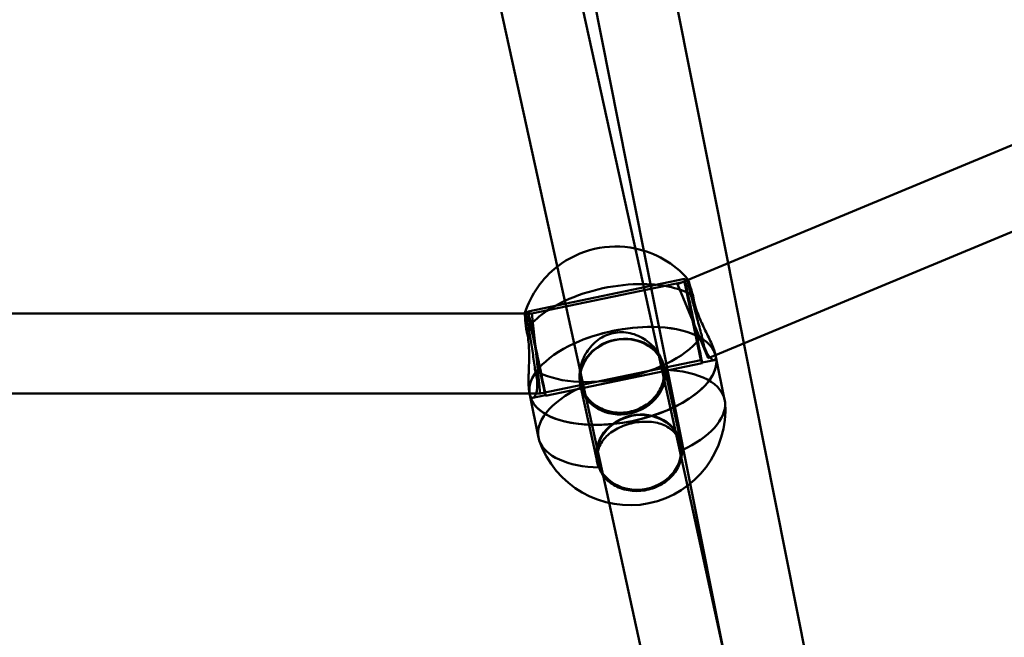
# Model space of a CAD drawing. Units: millimetres. Extents: x 101843 to 110403, y 20663 to 28853.
# Drawn here: x 105678 to 105875, y 23431 to 23555 of the extents above; entities that cross this region are included whole.
import ezdxf

# ---------------------------------------------------------------- set-up
doc = ezdxf.new("R2010")
doc.units = ezdxf.units.MM
for name, color, linetype, lineweight in [('ЗОНА БЕЗОПАСНОСТИ', 251, 'Continuous', 90), ('МАФ', 7, 'Continuous', 50), ('РАЗМЕРЫ', 250, 'Continuous', 25)]:
    doc.layers.add(name, color=color, linetype=linetype, lineweight=lineweight)
doc.styles.get("Standard").update_dxf_attribs({"font": 'candara.ttf'})
doc.dimstyles.new('ISO-25', dxfattribs={"dimtxt": 340, "dimasz": 50, "dimexe": 11.25, "dimexo": 0.63, "dimgap": 15, "dimtad": 1, "dimdec": 0, "dimtxsty": 'Standard', "dimblk": 'OBLIQUE', "dimcen": 2.5, "dimadec": 0, "dimazin": 0, "dimtfac": 1, "dimtdec": 0, "dimtmove": 0, "dimatfit": 3, "dimfxl": 1, "dimarcsym": 0})

# ---------------------------------------------------------------- blocks, each defined once
blk = doc.blocks.new('_Oblique')
at = {"color": 0, "linetype": 'ByBlock', "lineweight": -2}
blk.add_line((-0.5, -0.5), (0.5, 0.5), dxfattribs=at)
blk = doc.blocks.new('*D7')
at = {"layer": 'Defpoints', "color": 0, "transparency": 16777216}
for p in [(109029.49, 26121.81), (102231.49, 22778.91)]:
    blk.add_point(p, dxfattribs=at)
at = {"layer": 'РАЗМЕРЫ', "color": 0, "lineweight": -2, "transparency": 16777216}
for p in [(110360.95, 26776.56), (102231.49, 22778.91)]:
    blk.add_line(p, (109029.49, 26121.81), dxfattribs=at)
at = {"layer": 'РАЗМЕРЫ', "color": 0, "lineweight": -2, "transparency": 16777216, "xscale": 50, "yscale": 50, "zscale": 50}
for p, rotation in [((109029.49, 26121.81), 206.1855715384289), ((102231.49, 22778.91), 26.18557153842891)]:
    blk.add_blockref('_Oblique', p, dxfattribs=dict(at, rotation=rotation))
at = {"layer": 'РАЗМЕРЫ', "color": 0, "transparency": 16777216, "insert": (109634.48, 26686), "char_height": 340, "attachment_point": 5, "rotation": 26.1856}
blk.add_mtext('∅7575', dxfattribs=at)

msp = doc.modelspace()

# ---------------------------------------------------------------- linework, layer by layer
at = {"layer": 'ЗОНА БЕЗОПАСНОСТИ'}
msp.add_circle((105630.49, 24450.36), 3787.74, dxfattribs=at)
at = {"layer": 'МАФ', "color": 0, "linetype": 'Continuous'}
for p, q in [((105806.76, 23482.86, 4663.32), (105764.76, 23674.4, 4663.32)), ((105791.13, 23479.43, 4663.32), (105749.13, 23670.99, 4663.32)), ((105811.64, 23502.52, 4663.32), (106168.13, 23650.74, 4663.32)), ((105817.13, 23487.47, 4663.32), (106174.91, 23636.23, 4663.32)), ((105806.1, 23573.8, 4663.32), (105819.62, 23505.84, 4663.32)), ((105790.36, 23570.93, 4663.32), (105802.81, 23508.34, 4663.32)), ((105802.81, 23508.34, 4663.32), (105812.08, 23461.76, 4663.32)), ((105819.62, 23505.84, 4663.32), (105822.81, 23489.83, 4663.32)), ((105779.62, 23496.2, 4663.32), (105810.95, 23502.7, 4663.32)), ((105780.41, 23495.79, 4663.32), (105810.94, 23502.13, 4663.32)), ((105809.49, 23501.63, 4663.32), (105811.64, 23502.52, 4663.32)), ((105815.63, 23486.85, 4663.32), (105809.49, 23501.63, 4663.32)), ((105814.19, 23486.46, 4663.32), (105810.94, 23502.13, 4663.32)), ((105810.97, 23502.6, 4663.32), (105811.53, 23502.72, 4663.32)), ((105466.29, 23495.79, 4663.32), (105779, 23495.79, 4663.32)), ((105779, 23495.79, 4663.32), (105780.41, 23495.79, 4663.32)), ((105779.04, 23495.97, 4663.32), (105779.64, 23496.1, 4663.32)), ((105781.24, 23487.79, 4663.32), (105780.41, 23495.79, 4663.32)), ((105822.81, 23489.83, 4663.32), (105850.04, 23352.91, 4663.32)), ((105782.06, 23479.79, 4663.32), (105781.24, 23487.79, 4663.32)), ((105815.63, 23486.85, 4663.32), (105817.13, 23487.47, 4663.32)), ((105817.2, 23487.11, 4663.32), (105817.12, 23487.54, 4663.32)), ((105782.06, 23479.79, 4663.32), (105814.19, 23486.46, 4663.32)), ((105783.12, 23479.35, 4663.32), (105814.45, 23485.86, 4663.32)), ((105806.81, 23484.99, 4663.32), (105806.7, 23485.47, 4663.32)), ((105814.43, 23485.96, 4663.32), (105816.9, 23486.47, 4663.32)), ((105818.95, 23478.54, 4663.32), (105817.2, 23487.11, 4663.32)), ((105810.23, 23469.85, 4663.32), (105806.9, 23485.01, 4663.32)), ((105790.2, 23481.34, 4663.32), (105790.1, 23481.83, 4663.32)), ((105811.49, 23461.3, 4663.32), (105806.76, 23482.86, 4663.32)), ((105465.4, 23479.79, 4663.32), (105779.92, 23479.79, 4663.32)), ((105779.97, 23479.51, 4663.32), (105779.88, 23479.94, 4663.32)), ((105779.92, 23479.79, 4663.32), (105782.06, 23479.79, 4663.32)), ((105781.72, 23470.94, 4663.32), (105779.97, 23479.51, 4663.32)), ((105780.58, 23478.93, 4663.32), (105783.1, 23479.45, 4663.32)), ((105793.43, 23466.17, 4663.32), (105790.1, 23481.32, 4663.32)), ((105795.86, 23457.89, 4663.32), (105791.13, 23479.43, 4663.32)), ((105810.23, 23469.37, 4663.32), (105810.13, 23469.83, 4663.32)), ((105793.62, 23465.73, 4663.32), (105793.52, 23466.19, 4663.32)), ((105812.08, 23461.76, 4663.32), (105818.84, 23427.74, 4663.32)), ((105853.48, 23269.76, 4663.32), (105811.49, 23461.3, 4663.32)), ((105837.85, 23266.33, 4663.32), (105795.86, 23457.89, 4663.32))]:
    msp.add_line(p, q, dxfattribs=at)
for centre, start, end in [((105797.21, 23490.07, 4663.32), 78.3315, 127.8104), ((105797.21, 23490.07, 4663.32), 41.4125, 78.3315), ((105797.21, 23490.07, 4663.32), 127.8104, 162.0978), ((105799.97, 23476.56, 4663.32), 198.8138, 4.2622)]:
    msp.add_arc(centre, 19.12, start, end, dxfattribs=at)
at = {"layer": 'МАФ', "color": 0, "linetype": 'Continuous', "extrusion": (-7.97738e-15, -1.74904e-15, -1)}
msp.add_ellipse((105812.7, 23494.28, 4663.32), major_axis=(1.75, -8.42), ratio=0.006131, start_param=-2.635481, end_param=3.647704, dxfattribs=at)
at = {"layer": 'МАФ', "color": 0, "linetype": 'Continuous'}
for centre, major_axis, ratio, start_param, end_param in [((105812.7, 23494.28, 4663.32), (-1.73, 8.32), 0.006131, -3.647704, 2.635481), ((105781.37, 23487.78, 4663.32), (-1.75, 8.42), 0.006131, -0.5061115770353757, 5.777073730144211), ((105798.5, 23483.17, 4663.32), (8.4, 1.84), 0.87462, -1.583442, 4.699743), ((105801.83, 23468.01, 4663.32), (8.3, 1.82), 0.87462, -4.725035, 1.55815)]:
    msp.add_ellipse(centre, major_axis=major_axis, ratio=ratio, start_param=start_param, end_param=end_param, dxfattribs=at)
at = {"layer": 'МАФ', "color": 0, "linetype": 'Continuous', "extrusion": (3.45747e-16, -2.30815e-17, -1)}
msp.add_ellipse((105796.84, 23491.88, 4663.32), major_axis=(18.62, 3.8), ratio=0.484771, start_param=-2.026438, end_param=-1.157062, dxfattribs=at)
at = {"layer": 'МАФ', "color": 0, "linetype": 'Continuous', "extrusion": (3.49346e-16, -2.54253e-17, -1)}
msp.add_ellipse((105796.84, 23491.88, 4663.32), major_axis=(18.62, 3.8), ratio=0.484771, start_param=-1.157062, end_param=-0.46736, dxfattribs=at)
at = {"layer": 'МАФ', "color": 0, "linetype": 'Continuous', "extrusion": (3.52799e-16, -5.27552e-17, -1)}
for centre, major_axis, start_param, end_param in [((105796.84, 23491.88, 4663.32), (18.62, 3.8), -2.688252, -2.026438), ((105796.84, 23491.88, 4663.32), (-18.62, -3.8), -2.688252, -0.46736), ((105800.34, 23474.74, 4663.32), (18.62, 3.8), -1.117456, 0.061813), ((105800.34, 23474.74, 4663.32), (-18.62, -3.8), -1.117456, -0.061813)]:
    msp.add_ellipse(centre, major_axis=major_axis, ratio=0.484771, start_param=start_param, end_param=end_param, dxfattribs=at)
at = {"layer": 'МАФ', "color": 0, "linetype": 'Continuous', "extrusion": (-8.07123e-15, -1.76962e-15, -1)}
msp.add_ellipse((105781.37, 23487.78, 4663.32), major_axis=(1.73, -8.32), ratio=0.006131, start_param=-5.777073730139555, end_param=0.5061115770400315, dxfattribs=at)
at = {"layer": 'МАФ', "color": 0, "linetype": 'Continuous', "extrusion": (3.46433e-16, -2.81267e-17, -1)}
msp.add_ellipse((105798.59, 23483.31, 4663.32), major_axis=(18.62, 3.8), ratio=0.484771, start_param=-2.019063, end_param=-1.149758, dxfattribs=at)
at = {"layer": 'МАФ', "color": 0, "linetype": 'Continuous', "extrusion": (3.46433e-16, -2.81266e-17, -1)}
msp.add_ellipse((105798.59, 23483.31, 4663.32), major_axis=(18.62, 3.8), ratio=0.484771, start_param=-2.019064, end_param=-1.577806, dxfattribs=at)
at = {"layer": 'МАФ', "color": 0, "linetype": 'Continuous', "extrusion": (3.41063e-16, 7.4778e-17, -1)}
for start_param, end_param in [(-1.577806, -1.149758), (-0.00701, 0)]:
    msp.add_ellipse((105798.59, 23483.31, 4663.32), major_axis=(18.62, 3.8), ratio=0.484771, start_param=start_param, end_param=end_param, dxfattribs=at)
at = {"layer": 'МАФ', "color": 0, "linetype": 'Continuous', "extrusion": (3.50024e-16, -3.04697e-17, -1)}
msp.add_ellipse((105798.59, 23483.31, 4663.32), major_axis=(18.62, 3.8), ratio=0.484771, start_param=-1.149758, end_param=0.000009, dxfattribs=at)
at = {"layer": 'МАФ', "color": 0, "linetype": 'Continuous', "extrusion": (3.50024e-16, -3.04698e-17, -1)}
msp.add_ellipse((105798.59, 23483.31, 4663.32), major_axis=(18.62, 3.8), ratio=0.484771, start_param=-1.149758, end_param=-0.00701, dxfattribs=at)
at = {"layer": 'МАФ', "color": 0, "linetype": 'Continuous', "extrusion": (3.42384e-16, 6.99023e-17, -1)}
msp.add_ellipse((105798.59, 23483.31, 4663.32), major_axis=(-18.62, -3.8), ratio=0.484771, start_param=-0.000009, end_param=1.122529, dxfattribs=at)
at = {"layer": 'МАФ', "color": 0, "linetype": 'Continuous', "extrusion": (3.42385e-16, 6.98956e-17, -1)}
for major_axis, end_param in [((-18.62, -3.8), 1.122529), ((18.62, 3.8), 3.141593)]:
    msp.add_ellipse((105798.59, 23483.31, 4663.32), major_axis=major_axis, ratio=0.484771, start_param=0, end_param=end_param, dxfattribs=at)
at = {"layer": 'МАФ', "color": 0, "linetype": 'Continuous', "extrusion": (3.45509e-16, -1.01241e-18, -1)}
msp.add_ellipse((105798.5, 23483.17, 4663.32), major_axis=(-8.3, -1.82), ratio=0.87462, start_param=0.344701, end_param=1.583442, dxfattribs=at)
at = {"layer": 'МАФ', "color": 0, "linetype": 'Continuous', "extrusion": (3.66635e-16, -4.70859e-17, -1)}
msp.add_ellipse((105798.5, 23483.17, 4663.32), major_axis=(8.3, 1.82), ratio=0.87462, start_param=-1.55815, end_param=-0.344701, dxfattribs=at)
at = {"layer": 'МАФ', "color": 0, "linetype": 'Continuous', "extrusion": (3.50109e-16, 2.80803e-17, -1)}
msp.add_ellipse((105798.5, 23483.17, 4663.32), major_axis=(8.3, 1.82), ratio=0.87462, start_param=-0.344701, end_param=-0.033128, dxfattribs=at)
at = {"layer": 'МАФ', "color": 0, "linetype": 'Continuous', "extrusion": (3.42387e-16, 6.98889e-17, -1)}
msp.add_ellipse((105798.59, 23483.31, 4663.32), major_axis=(18.62, 3.8), ratio=0.484771, start_param=0.000009, end_param=3.141583, dxfattribs=at)
at = {"layer": 'МАФ', "color": 0, "linetype": 'Continuous', "extrusion": (3.66122e-16, -5.55624e-17, -1)}
msp.add_ellipse((105798.5, 23483.17, 4663.32), major_axis=(-8.3, -1.82), ratio=0.87462, start_param=0.033245, end_param=0.344701, dxfattribs=at)
at = {"layer": 'МАФ', "color": 0, "linetype": 'Continuous', "extrusion": (3.64058e-16, -2.90027e-17, -1)}
msp.add_ellipse((105798.5, 23483.17, 4663.32), major_axis=(8.3, 1.82), ratio=0.87462, start_param=-0.033128, end_param=3.174837, dxfattribs=at)
at = {"layer": 'МАФ', "color": 0, "linetype": 'Continuous', "extrusion": (3.3392e-16, 1.13765e-16, -1)}
msp.add_ellipse((105800.34, 23474.74, 4663.32), major_axis=(-18.62, -3.8), ratio=0.484771, start_param=-0.061813, end_param=1.103437, dxfattribs=at)
at = {"layer": 'МАФ', "color": 0, "linetype": 'Continuous', "extrusion": (3.51792e-16, 2.62181e-17, -1)}
msp.add_ellipse((105800.34, 23474.74, 4663.32), major_axis=(18.62, 3.8), ratio=0.484771, start_param=0.061813, end_param=1.103437, dxfattribs=at)
at = {"layer": 'МАФ', "color": 0, "linetype": 'Continuous', "extrusion": (3.66325e-16, -4.57314e-17, -1)}
msp.add_ellipse((105801.83, 23468.01, 4663.32), major_axis=(-8.4, -1.84), ratio=0.87462, start_param=-1.55815, end_param=4.725035, dxfattribs=at)
at = {"layer": 'МАФ', "color": 0, "linetype": 'Continuous'}
for points, knots in [([(105814.38, 23491.35, 4663.32), (105814.33, 23491.54, 4663.32), (105814.27, 23491.73, 4663.32), (105814.08, 23492.44, 4663.32), (105813.93, 23492.98, 4663.32), (105813.63, 23494.07, 4663.32), (105813.48, 23494.62, 4663.32), (105813.2, 23495.7, 4663.32), (105813.06, 23496.23, 4663.32), (105812.8, 23497.22, 4663.32), (105812.67, 23497.72, 4663.32), (105812.42, 23498.69, 4663.32), (105812.3, 23499.15, 4663.32), (105812.09, 23500.01, 4663.32), (105811.99, 23500.41, 4663.32), (105811.83, 23501.11, 4663.32), (105811.76, 23501.42, 4663.32), (105811.7, 23501.67, 4663.32), (105811.65, 23501.92, 4663.32), (105811.6, 23502.14, 4663.32), (105811.54, 23502.48, 4663.32), (105811.52, 23502.6, 4663.32), (105811.52, 23502.72, 4663.32), (105811.53, 23502.73, 4663.32), (105811.55, 23502.71, 4663.32)], [-11.83512, -11.83512, -11.83512, -11.83512, -11.216822, -11.216822, -9.612214, -9.612214, -8.007606, -8.007606, -6.402997, -6.402997, -4.802248, -4.802248, -3.201499, -3.201499, -1.600749, -1.600749, 0, 0, 0, 1.600749, 1.600749, 3.201499, 3.201499, 4.528814, 4.528814, 4.528814, 4.528814]), ([(105811.55, 23502.71, 4663.32), (105811.55, 23502.71, 4663.32), (105811.55, 23502.7, 4663.32), (105811.59, 23502.65, 4663.32), (105811.63, 23502.56, 4663.32), (105811.73, 23502.28, 4663.32), (105811.8, 23502.08, 4663.32), (105811.95, 23501.6, 4663.32), (105812.05, 23501.3, 4663.32), (105812.25, 23500.62, 4663.32), (105812.37, 23500.24, 4663.32), (105812.53, 23499.67, 4663.32), (105812.58, 23499.51, 4663.32), (105812.63, 23499.34, 4663.32)], [4.528814, 4.528814, 4.528814, 4.528814, 4.802248, 4.802248, 6.402997, 6.402997, 8.007606, 8.007606, 9.612214, 9.612214, 11.216822, 11.216822, 11.83512, 11.83512, 11.83512, 11.83512]), ([(105812.63, 23499.34, 4663.32), (105812.66, 23499.07, 4663.32), (105812.71, 23498.79, 4663.32), (105812.77, 23498.5, 4663.32), (105812.86, 23498.04, 4663.32), (105812.99, 23497.54, 4663.32), (105813.31, 23496.51, 4663.32), (105813.5, 23495.98, 4663.32), (105813.93, 23494.92, 4663.32), (105814.16, 23494.39, 4663.32), (105814.62, 23493.36, 4663.32), (105814.86, 23492.86, 4663.32), (105815.31, 23491.91, 4663.32), (105815.54, 23491.44, 4663.32), (105815.98, 23490.52, 4663.32), (105816.19, 23490.07, 4663.32), (105816.55, 23489.24, 4663.32), (105816.71, 23488.86, 4663.32), (105816.96, 23488.16, 4663.32), (105817.05, 23487.86, 4663.32), (105817.11, 23487.58, 4663.32), (105817.11, 23487.56, 4663.32), (105817.12, 23487.54, 4663.32)], [-0.987577, -0.987577, -0.987577, -0.987577, 0, 0, 0, 1.627706, 1.627706, 3.255413, 3.255413, 4.883119, 4.883119, 6.510826, 6.510826, 8.135842, 8.135842, 9.760859, 9.760859, 11.385876, 11.385876, 13.010892, 13.010892, 13.143761, 13.143761, 13.143761, 13.143761]), ([(105779.3, 23492.42, 4663.32), (105779.28, 23492.59, 4663.32), (105779.26, 23492.76, 4663.32), (105779.19, 23493.35, 4663.32), (105779.14, 23493.75, 4663.32), (105779.07, 23494.45, 4663.32), (105779.05, 23494.76, 4663.32), (105779.01, 23495.28, 4663.32), (105779, 23495.48, 4663.32), (105778.99, 23495.78, 4663.32), (105779, 23495.88, 4663.32), (105779.02, 23495.94, 4663.32), (105779.02, 23495.94, 4663.32), (105779.02, 23495.94, 4663.32)], [-11.83512, -11.83512, -11.83512, -11.83512, -11.216822, -11.216822, -9.612214, -9.612214, -8.007606, -8.007606, -6.402997, -6.402997, -4.802248, -4.802248, -4.72312, -4.72312, -4.72312, -4.72312]), ([(105779.02, 23495.94, 4663.32), (105779.03, 23495.99, 4663.32), (105779.05, 23495.98, 4663.32), (105779.11, 23495.87, 4663.32), (105779.15, 23495.75, 4663.32), (105779.24, 23495.42, 4663.32), (105779.29, 23495.2, 4663.32), (105779.35, 23494.95, 4663.32), (105779.41, 23494.7, 4663.32), (105779.47, 23494.39, 4663.32), (105779.61, 23493.68, 4663.32), (105779.68, 23493.28, 4663.32), (105779.84, 23492.41, 4663.32), (105779.92, 23491.94, 4663.32), (105780.08, 23490.95, 4663.32), (105780.16, 23490.44, 4663.32), (105780.33, 23489.43, 4663.32), (105780.41, 23488.89, 4663.32), (105780.58, 23487.79, 4663.32), (105780.66, 23487.22, 4663.32), (105780.82, 23486.1, 4663.32), (105780.9, 23485.55, 4663.32), (105781, 23484.82, 4663.32), (105781.02, 23484.62, 4663.32), (105781.05, 23484.42, 4663.32)], [-4.72312, -4.72312, -4.72312, -4.72312, -3.201499, -3.201499, -1.600749, -1.600749, 0, 0, 0, 1.600749, 1.600749, 3.201499, 3.201499, 4.802248, 4.802248, 6.402997, 6.402997, 8.007606, 8.007606, 9.612214, 9.612214, 11.216822, 11.216822, 11.83512, 11.83512, 11.83512, 11.83512]), ([(105779.88, 23479.94, 4663.32), (105779.83, 23480.18, 4663.32), (105779.8, 23480.48, 4663.32), (105779.74, 23481.18, 4663.32), (105779.72, 23481.59, 4663.32), (105779.72, 23482.5, 4663.32), (105779.73, 23482.99, 4663.32), (105779.76, 23484.01, 4663.32), (105779.78, 23484.53, 4663.32), (105779.81, 23485.58, 4663.32), (105779.83, 23486.13, 4663.32), (105779.85, 23487.26, 4663.32), (105779.85, 23487.84, 4663.32), (105779.81, 23488.98, 4663.32), (105779.78, 23489.55, 4663.32), (105779.67, 23490.62, 4663.32), (105779.59, 23491.13, 4663.32), (105779.49, 23491.59, 4663.32), (105779.44, 23491.88, 4663.32), (105779.37, 23492.15, 4663.32), (105779.3, 23492.42, 4663.32)], [-12.878024, -12.878024, -12.878024, -12.878024, -11.385876, -11.385876, -9.760859, -9.760859, -8.135842, -8.135842, -6.510826, -6.510826, -4.883119, -4.883119, -3.255413, -3.255413, -1.627706, -1.627706, 0, 0, 0, 0.987577, 0.987577, 0.987577, 0.987577]), ([(105790.02, 23484.49, 4663.32), (105790.05, 23484.66, 4663.32), (105790.08, 23484.83, 4663.32), (105790.22, 23485.54, 4663.32), (105790.39, 23486.08, 4663.32), (105790.81, 23487.11, 4663.32), (105791.07, 23487.61, 4663.32), (105791.64, 23488.52, 4663.32), (105791.98, 23488.96, 4663.32), (105792.75, 23489.8, 4663.32), (105793.18, 23490.18, 4663.32), (105794.11, 23490.85, 4663.32), (105794.6, 23491.14, 4663.32), (105795.64, 23491.6, 4663.32), (105796.17, 23491.77, 4663.32), (105797.23, 23491.99, 4663.32), (105797.79, 23492.05, 4663.32), (105798.92, 23492.04, 4663.32), (105799.49, 23491.97, 4663.32), (105800.61, 23491.73, 4663.32), (105801.16, 23491.54, 4663.32), (105802.19, 23491.09, 4663.32), (105802.68, 23490.81, 4663.32), (105803.57, 23490.2, 4663.32), (105804, 23489.85, 4663.32), (105804.79, 23489.07, 4663.32), (105805.16, 23488.64, 4663.32), (105805.53, 23488.11, 4663.32), (105805.59, 23488.02, 4663.32), (105805.65, 23487.94, 4663.32)], [-23.282267, -23.282267, -23.282267, -23.282267, -22.766372, -22.766372, -21.138665, -21.138665, -19.510959, -19.510959, -17.885942, -17.885942, -16.260926, -16.260926, -14.635909, -14.635909, -13.010892, -13.010892, -11.385876, -11.385876, -9.760859, -9.760859, -8.135842, -8.135842, -6.510826, -6.510826, -4.883119, -4.883119, -3.255413, -3.255413, -2.945392, -2.945392, -2.945392, -2.945392]), ([(105817.12, 23487.54, 4663.32), (105817.16, 23487.31, 4663.32), (105817.18, 23487.11, 4663.32), (105817.17, 23486.77, 4663.32), (105817.12, 23486.64, 4663.32), (105816.98, 23486.48, 4663.32), (105816.87, 23486.45, 4663.32), (105816.63, 23486.5, 4663.32), (105816.48, 23486.57, 4663.32), (105816.19, 23486.81, 4663.32), (105816.02, 23486.98, 4663.32), (105815.68, 23487.42, 4663.32), (105815.51, 23487.7, 4663.32), (105815.18, 23488.35, 4663.32), (105815.02, 23488.72, 4663.32), (105814.75, 23489.54, 4663.32), (105814.63, 23489.99, 4663.32), (105814.48, 23490.74, 4663.32), (105814.42, 23491.03, 4663.32), (105814.38, 23491.35, 4663.32)], [13.143761, 13.143761, 13.143761, 13.143761, 14.635909, 14.635909, 16.260926, 16.260926, 17.885942, 17.885942, 19.510959, 19.510959, 21.138665, 21.138665, 22.766372, 22.766372, 24.394078, 24.394078, 26.021785, 26.021785, 27.009362, 27.009362, 27.009362, 27.009362]), ([(105805.65, 23487.94, 4663.32), (105805.89, 23487.56, 4663.32), (105806.09, 23487.18, 4663.32), (105806.47, 23486.32, 4663.32), (105806.63, 23485.84, 4663.32), (105806.72, 23485.37, 4663.32), (105806.78, 23485.09, 4663.32), (105806.82, 23484.81, 4663.32), (105806.83, 23484.52, 4663.32)], [-2.945392, -2.945392, -2.945392, -2.945392, -1.627706, -1.627706, 0, 0, 0, 0.987577, 0.987577, 0.987577, 0.987577]), ([(105781.05, 23484.42, 4663.32), (105781.13, 23484.12, 4663.32), (105781.2, 23483.83, 4663.32), (105781.35, 23483.08, 4663.32), (105781.42, 23482.62, 4663.32), (105781.49, 23481.76, 4663.32), (105781.49, 23481.35, 4663.32), (105781.43, 23480.62, 4663.32), (105781.37, 23480.3, 4663.32), (105781.23, 23479.75, 4663.32), (105781.14, 23479.53, 4663.32), (105780.95, 23479.19, 4663.32), (105780.84, 23479.07, 4663.32), (105780.62, 23478.92, 4663.32), (105780.51, 23478.9, 4663.32), (105780.3, 23478.99, 4663.32), (105780.2, 23479.09, 4663.32), (105780.03, 23479.41, 4663.32), (105779.95, 23479.62, 4663.32), (105779.89, 23479.9, 4663.32), (105779.89, 23479.92, 4663.32), (105779.88, 23479.94, 4663.32)], [-27.009362, -27.009362, -27.009362, -27.009362, -26.021785, -26.021785, -24.394078, -24.394078, -22.766372, -22.766372, -21.138665, -21.138665, -19.510959, -19.510959, -17.885942, -17.885942, -16.260926, -16.260926, -14.635909, -14.635909, -13.010892, -13.010892, -12.878024, -12.878024, -12.878024, -12.878024]), ([(105790.31, 23481.09, 4663.32), (105790.21, 23481.36, 4663.32), (105790.13, 23481.64, 4663.32), (105789.98, 23482.38, 4663.32), (105789.93, 23482.88, 4663.32), (105789.94, 23483.76, 4663.32), (105789.97, 23484.13, 4663.32), (105790.02, 23484.49, 4663.32)], [-27.009362, -27.009362, -27.009362, -27.009362, -26.021785, -26.021785, -24.394078, -24.394078, -23.282267, -23.282267, -23.282267, -23.282267]), ([(105806.83, 23484.52, 4663.32), (105806.85, 23484.33, 4663.32), (105806.85, 23484.13, 4663.32), (105806.85, 23483.43, 4663.32), (105806.79, 23482.91, 4663.32), (105806.55, 23481.89, 4663.32), (105806.38, 23481.39, 4663.32), (105805.93, 23480.43, 4663.32), (105805.67, 23479.98, 4663.32), (105805.06, 23479.16, 4663.32), (105804.71, 23478.76, 4663.32), (105803.92, 23478.02, 4663.32), (105803.47, 23477.67, 4663.32), (105802.53, 23477.08, 4663.32), (105802.02, 23476.82, 4663.32), (105800.99, 23476.4, 4663.32), (105800.46, 23476.25, 4663.32), (105799.93, 23476.14, 4663.32), (105799.41, 23476.03, 4663.32), (105798.86, 23475.96, 4663.32), (105797.75, 23475.93, 4663.32), (105797.18, 23475.97, 4663.32), (105796.08, 23476.14, 4663.32), (105795.54, 23476.28, 4663.32), (105794.52, 23476.64, 4663.32), (105794.04, 23476.87, 4663.32), (105793.16, 23477.39, 4663.32), (105792.74, 23477.69, 4663.32), (105791.96, 23478.39, 4663.32), (105791.6, 23478.78, 4663.32), (105790.98, 23479.63, 4663.32), (105790.72, 23480.08, 4663.32), (105790.44, 23480.72, 4663.32), (105790.37, 23480.9, 4663.32), (105790.31, 23481.09, 4663.32)], [-11.83512, -11.83512, -11.83512, -11.83512, -11.216822, -11.216822, -9.612214, -9.612214, -8.007606, -8.007606, -6.402997, -6.402997, -4.802248, -4.802248, -3.201499, -3.201499, -1.600749, -1.600749, 0, 0, 0, 1.600749, 1.600749, 3.201499, 3.201499, 4.802248, 4.802248, 6.402997, 6.402997, 8.007606, 8.007606, 9.612214, 9.612214, 11.216822, 11.216822, 11.83512, 11.83512, 11.83512, 11.83512]), ([(105810.37, 23468.4, 4663.32), (105810.35, 23468.7, 4663.32), (105810.31, 23469, 4663.32), (105810.25, 23469.28, 4663.32), (105810.15, 23469.74, 4663.32), (105810.01, 23470.2, 4663.32), (105809.61, 23471.05, 4663.32), (105809.36, 23471.45, 4663.32), (105808.77, 23472.16, 4663.32), (105808.43, 23472.48, 4663.32), (105807.69, 23473.02, 4663.32), (105807.29, 23473.25, 4663.32), (105806.45, 23473.62, 4663.32), (105805.99, 23473.78, 4663.32), (105805, 23474.01, 4663.32), (105804.48, 23474.09, 4663.32), (105803.4, 23474.16, 4663.32), (105802.84, 23474.16, 4663.32), (105801.73, 23474.07, 4663.32), (105801.18, 23474, 4663.32), (105800.12, 23473.78, 4663.32), (105799.58, 23473.63, 4663.32), (105798.52, 23473.26, 4663.32), (105798.01, 23473.04, 4663.32), (105797.04, 23472.54, 4663.32), (105796.59, 23472.26, 4663.32), (105795.77, 23471.65, 4663.32), (105795.41, 23471.33, 4663.32), (105794.78, 23470.65, 4663.32), (105794.5, 23470.28, 4663.32), (105794.03, 23469.49, 4663.32), (105793.84, 23469.06, 4663.32), (105793.57, 23468.17, 4663.32), (105793.5, 23467.71, 4663.32), (105793.47, 23466.76, 4663.32), (105793.51, 23466.29, 4663.32), (105793.66, 23465.54, 4663.32), (105793.74, 23465.25, 4663.32), (105793.84, 23464.96, 4663.32)], [-0.987577, -0.987577, -0.987577, -0.987577, 0, 0, 0, 1.627706, 1.627706, 3.255413, 3.255413, 4.883119, 4.883119, 6.510826, 6.510826, 8.135842, 8.135842, 9.760859, 9.760859, 11.385876, 11.385876, 13.010892, 13.010892, 14.635909, 14.635909, 16.260926, 16.260926, 17.885942, 17.885942, 19.510959, 19.510959, 21.138665, 21.138665, 22.766372, 22.766372, 24.394078, 24.394078, 26.021785, 26.021785, 27.009362, 27.009362, 27.009362, 27.009362]), ([(105793.84, 23464.96, 4663.32), (105793.9, 23464.79, 4663.32), (105793.97, 23464.63, 4663.32), (105794.24, 23464.03, 4663.32), (105794.49, 23463.61, 4663.32), (105795.1, 23462.83, 4663.32), (105795.44, 23462.47, 4663.32), (105796.21, 23461.84, 4663.32), (105796.63, 23461.56, 4663.32), (105797.5, 23461.09, 4663.32), (105797.97, 23460.88, 4663.32), (105798.99, 23460.56, 4663.32), (105799.52, 23460.43, 4663.32), (105800.62, 23460.29, 4663.32), (105801.18, 23460.27, 4663.32), (105802.29, 23460.31, 4663.32), (105802.84, 23460.38, 4663.32), (105803.36, 23460.49, 4663.32), (105803.89, 23460.6, 4663.32), (105804.42, 23460.75, 4663.32), (105805.46, 23461.15, 4663.32), (105805.96, 23461.4, 4663.32), (105806.92, 23461.97, 4663.32), (105807.36, 23462.29, 4663.32), (105808.17, 23463, 4663.32), (105808.52, 23463.38, 4663.32), (105809.14, 23464.15, 4663.32), (105809.41, 23464.58, 4663.32), (105809.87, 23465.47, 4663.32), (105810.05, 23465.94, 4663.32), (105810.3, 23466.89, 4663.32), (105810.37, 23467.38, 4663.32), (105810.38, 23468.04, 4663.32), (105810.38, 23468.22, 4663.32), (105810.37, 23468.4, 4663.32)], [-11.83512, -11.83512, -11.83512, -11.83512, -11.216822, -11.216822, -9.612214, -9.612214, -8.007606, -8.007606, -6.402997, -6.402997, -4.802248, -4.802248, -3.201499, -3.201499, -1.600749, -1.600749, 0, 0, 0, 1.600749, 1.600749, 3.201499, 3.201499, 4.802248, 4.802248, 6.402997, 6.402997, 8.007606, 8.007606, 9.612214, 9.612214, 11.216822, 11.216822, 11.83512, 11.83512, 11.83512, 11.83512])]:
    msp.add_open_spline(points, degree=3, knots=knots, dxfattribs=at)

# ---------------------------------------------------------------- dimensions: what is measured, and where the dimension line sits
at = {"layer": 'РАЗМЕРЫ'}
dim = msp.add_diameter_dim_2p(p1=(102231.49, 22778.91), p2=(109029.49, 26121.81), dimstyle='ISO-25', dxfattribs=at)
dim.commit()
dim.dimension.update_dxf_attribs({"geometry": '*D7', "text_midpoint": (109634.48, 26686)})

doc.saveas('drawing.dxf')
